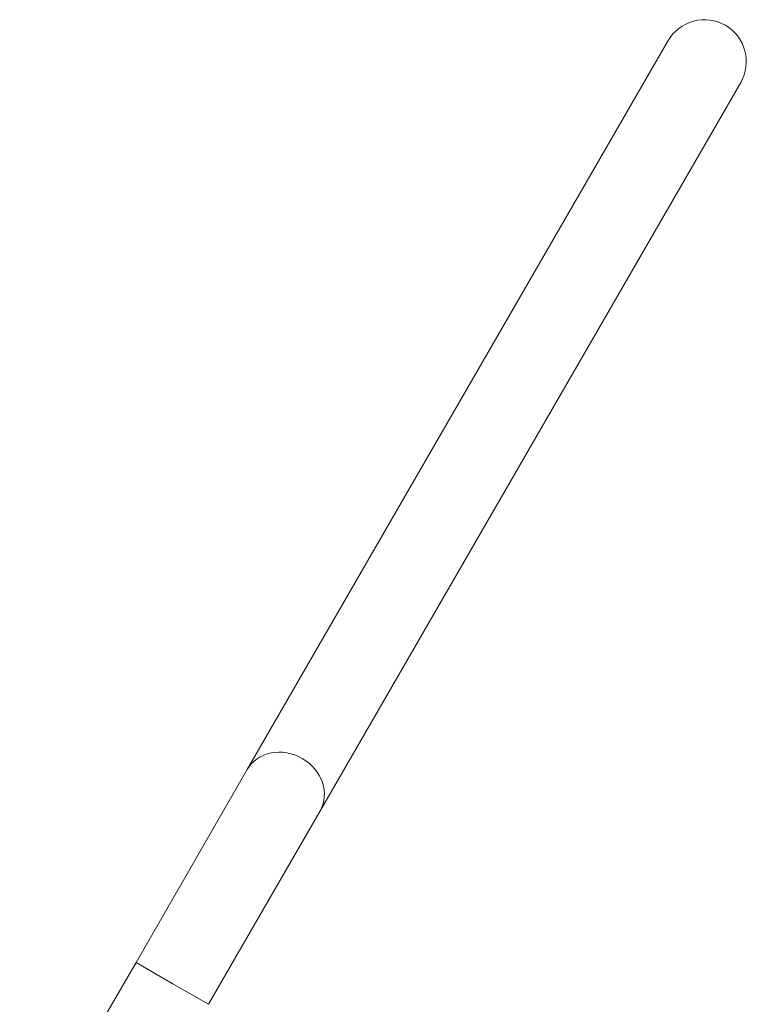
# Model space of a CAD drawing. Units: millimetres. Extents: x -2769 to 8464, y -8892 to 3741.
# Drawn here: x 4099 to 4445, y 1282 to 1752 of the extents above; entities that cross this region are included whole.
import ezdxf

# ---------------------------------------------------------------- set-up
doc = ezdxf.new("R2010")
doc.units = ezdxf.units.MM
doc.header["$MEASUREMENT"] = 0
doc.layers.add('PRO_Equipment', color=7, linetype='Continuous', lineweight=20)

msp = doc.modelspace()

# ---------------------------------------------------------------- linework, layer by layer
at = {"layer": 'PRO_Equipment'}
for p, q in [((4408.04, 1741.97), (4207.25, 1394.2)), ((4241.89, 1374.2), (4442.68, 1721.97)), ((4207.25, 1394.2), (4154.14, 1302.2)), ((4188.78, 1282.2), (4241.89, 1374.2)), ((4098.64, 1206.07), (4154.14, 1302.2)), ((4171.46, 1292.2), (4154.14, 1302.2)), ((4188.78, 1282.2), (4171.46, 1292.2))]:
    msp.add_line(p, q, dxfattribs=at)
for start, end in [(60, 150), (330, 60)]:
    msp.add_arc((4425.36, 1731.97), 20, start, end, dxfattribs=at)
for start_param, end_param in [(1.570796, 3.141593), (0, 1.570796)]:
    msp.add_ellipse((4224.57, 1384.2), major_axis=(17.32, -10), ratio=0.885264, start_param=start_param, end_param=end_param, dxfattribs=at)

doc.saveas('drawing.dxf')
